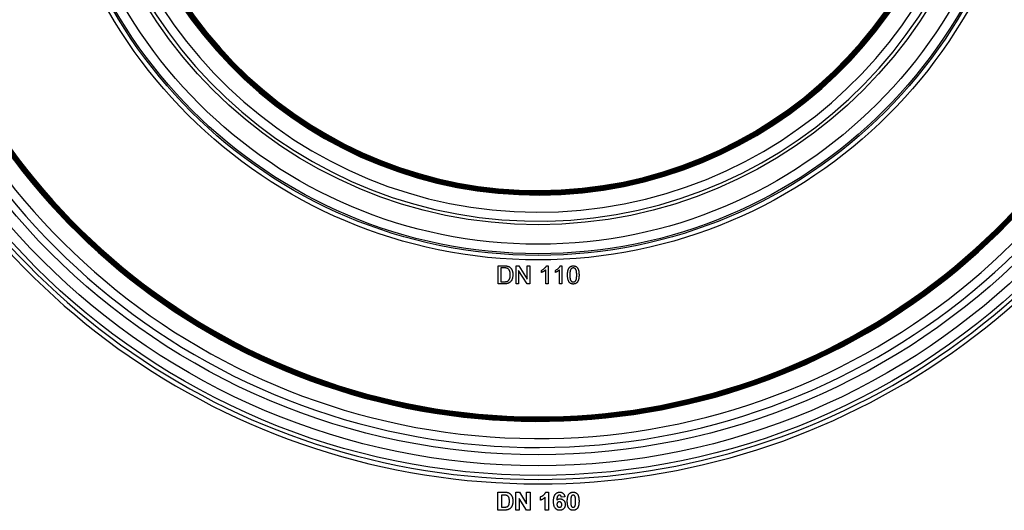
# Model space of a CAD drawing. Units: millimetres. Extents: x -166 to 664, y -32 to 370.
# Drawn here: x 196 to 218, y 157 to 168 of the extents above; entities that cross this region are included whole.
import ezdxf

# ---------------------------------------------------------------- set-up
doc = ezdxf.new("R2010")
doc.units = ezdxf.units.MM

msp = doc.modelspace()

# ---------------------------------------------------------------- linework, layer by layer
at = {"color": 7, "linetype": 'Continuous', "lineweight": 25}
for p, q in [((207.008493, 162.250013), (207.008493, 162.650013)), ((207.008493, 162.650013), (207.145272, 162.650013)), ((207.408493, 162.250013), (207.408493, 162.650013)), ((207.408493, 162.650013), (207.468109, 162.650013)), ((207.468109, 162.650013), (207.659775, 162.351536)), ((207.659775, 162.351536), (207.659775, 162.650013)), ((207.659775, 162.650013), (207.716186, 162.650013)), ((207.716186, 162.650013), (207.716186, 162.250013)), ((208.088301, 162.650013), (208.121314, 162.650013)), ((208.121314, 162.650013), (208.121314, 162.250013)), ((208.395993, 162.650013), (208.429006, 162.650013)), ((208.429006, 162.650013), (208.429006, 162.250013)), ((207.145993, 162.603859), (207.064904, 162.603859)), ((207.064904, 162.603859), (207.064904, 162.296167)), ((207.464904, 162.548491), (207.464904, 162.250013)), ((207.65657, 162.250013), (207.464904, 162.548491)), ((207.977724, 162.502738), (207.977724, 162.550013)), ((208.070032, 162.250013), (208.070032, 162.561712)), ((208.285417, 162.502738), (208.285417, 162.550013)), ((208.377724, 162.250013), (208.377724, 162.561712)), ((207.151763, 162.250013), (207.008493, 162.250013)), ((207.064904, 162.296167), (207.147356, 162.296167)), ((207.464904, 162.250013), (207.408493, 162.250013)), ((207.716186, 162.250013), (207.65657, 162.250013)), ((208.121314, 162.250013), (208.070032, 162.250013)), ((208.429006, 162.250013), (208.377724, 162.250013)), ((207.003365, 157.200013), (207.003365, 157.600013)), ((207.003365, 157.600013), (207.15008, 157.600013)), ((207.403365, 157.200013), (207.403365, 157.600013)), ((207.403365, 157.600013), (207.483734, 157.600013)), ((207.483734, 157.600013), (207.644391, 157.337032)), ((207.644391, 157.337032), (207.644391, 157.600013)), ((207.644391, 157.600013), (207.721314, 157.600013)), ((207.721314, 157.600013), (207.721314, 157.200013)), ((208.069872, 157.600013), (208.13157, 157.600013)), ((208.13157, 157.600013), (208.13157, 157.200013)), ((207.118349, 157.533347), (207.080288, 157.533347)), ((207.080288, 157.533347), (207.080288, 157.26668)), ((207.638461, 157.200013), (207.480288, 157.458827)), ((207.480288, 157.458827), (207.480288, 157.200013)), ((207.957211, 157.420526), (207.957211, 157.497449)), ((208.054647, 157.200013), (208.054647, 157.484789)), ((208.495673, 157.495606), (208.41875, 157.487193)), ((207.154407, 157.200013), (207.003365, 157.200013)), ((207.080288, 157.26668), (207.14359, 157.26668)), ((207.480288, 157.200013), (207.403365, 157.200013)), ((207.721314, 157.200013), (207.638461, 157.200013)), ((208.13157, 157.200013), (208.054647, 157.200013))]:
    msp.add_line(p, q, dxfattribs=at)
for radius in [15.860217, 15.648, 15.4, 11.052108, 10.952112, 10.914578, 10.702361, 10.266219]:
    msp.add_circle((207.900801, 173.835243), radius, dxfattribs=at)
for radius, start, end in [(10.187984, 182.4078151, 177.5921849), (9.988003, 185.2096087, 174.7903913), (9.60523, 186.1415202, 173.8584798), (9.58523, 186.1782104, 173.8217896), (9.56523, 186.1782104, 173.8217896), (9.54523, 186.1808073, 173.8191927), (9.52523, 186.1808073, 173.8191927), (9.50523, 186.2063847, 173.7936153), (15.237984, 181.5768743, 340.7822233), (15.038003, 183.4245854, 340.7822233), (14.65523, 184.0208287, 340.4140119), (14.63523, 184.0377969, 340.4140119), (14.61523, 184.0377969, 340.4140119), (14.59523, 184.0389047, 340.3727764), (14.57523, 184.0389047, 340.3727764), (14.55523, 184.0484993, 340.3727764), (15.950112, 191.1363868, 332.9940947), (16.050108, 191.1363868, 332.9940947)]:
    msp.add_arc((207.900801, 173.835243), radius, start, end, dxfattribs=at)
for points, knots in [([(207.145272, 162.650013), (207.149012, 162.649996), (207.156277, 162.649964), (207.166832, 162.649754), (207.176715, 162.64925), (207.18588, 162.648635), (207.194375, 162.647817), (207.202188, 162.646902), (207.209325, 162.645708), (207.213812, 162.644716), (207.215945, 162.644244)], [0, 0, 0, 0, 0.1578909745, 0.3067942516, 0.4456741526, 0.5756804356, 0.6946314639, 0.8059778052, 0.9077643551, 1, 1, 1, 1]), ([(207.215945, 162.644244), (207.221462, 162.642797), (207.2323, 162.639953), (207.2476, 162.633557), (207.261645, 162.625534), (207.269975, 162.618926), (207.274118, 162.615638)], [0, 0, 0, 0, 0.261194853, 0.513142808, 0.757809302, 1, 1, 1, 1]), ([(207.977724, 162.550013), (207.984132, 162.553313), (207.996762, 162.559818), (208.014606, 162.571052), (208.031265, 162.583231), (208.046463, 162.59635), (208.060088, 162.609761), (208.071569, 162.623293), (208.081176, 162.63645), (208.085997, 162.645626), (208.088301, 162.650013)], [0, 0, 0, 0, 0.142657251, 0.281168994, 0.416977192, 0.550852493, 0.67836417, 0.795032443, 0.901998178, 1, 1, 1, 1]), ([(208.285417, 162.550013), (208.291825, 162.553313), (208.304455, 162.559818), (208.322298, 162.571052), (208.338957, 162.583231), (208.354156, 162.59635), (208.36778, 162.609761), (208.379262, 162.623293), (208.388869, 162.63645), (208.393689, 162.645626), (208.395993, 162.650013)], [0, 0, 0, 0, 0.142657251, 0.281168994, 0.416977192, 0.550852493, 0.67836417, 0.795032443, 0.901998178, 1, 1, 1, 1]), ([(208.557211, 162.447289), (208.557263, 162.453005), (208.557364, 162.464201), (208.557992, 162.480583), (208.559088, 162.49614), (208.560724, 162.510859), (208.562661, 162.524773), (208.565179, 162.537862), (208.568012, 162.550155), (208.571412, 162.561641), (208.575147, 162.572416), (208.579384, 162.582465), (208.584152, 162.591777), (208.589216, 162.600448), (208.594842, 162.608342), (208.600691, 162.615683), (208.607189, 162.622201), (208.614064, 162.628062), (208.621418, 162.633235), (208.629212, 162.637698), (208.637417, 162.641639), (208.646188, 162.644605), (208.655343, 162.647024), (208.664954, 162.648803), (208.67503, 162.649851), (208.681915, 162.649959), (208.685417, 162.650013)], [0, 0, 0, 0, 0.063114458, 0.123614646, 0.180973711, 0.235261455, 0.287100702, 0.336030736, 0.382382349, 0.426334084, 0.468210695, 0.508249601, 0.546628337, 0.583649539, 0.618994315, 0.653583019, 0.687156136, 0.720422192, 0.753230219, 0.786260156, 0.819503983, 0.853545275, 0.88830828, 0.923995861, 0.961350305, 1, 1, 1, 1]), ([(208.685417, 162.650013), (208.690554, 162.649862), (208.700646, 162.649566), (208.71538, 162.647146), (208.729266, 162.643006), (208.742295, 162.637422), (208.754244, 162.630329), (208.764915, 162.621706), (208.774193, 162.611644), (208.781976, 162.600024), (208.78878, 162.587166), (208.794824, 162.573013), (208.800287, 162.557579), (208.804165, 162.543765), (208.80693, 162.531839), (208.808761, 162.522003), (208.81028, 162.511391), (208.811445, 162.500026), (208.8124, 162.487924), (208.813138, 162.475074), (208.813512, 162.461447), (208.813584, 162.452097), (208.813622, 162.447289)], [0, 0, 0, 0, 0.0567243372, 0.1114372357, 0.1643678222, 0.2164353725, 0.2676414903, 0.31735978, 0.3674730633, 0.4182103971, 0.4714042826, 0.5279657201, 0.5880611158, 0.652134263, 0.6863448363, 0.7232636803, 0.7626102508, 0.8047389366, 0.8494303388, 0.8967112584, 0.9468896381, 1, 1, 1, 1]), ([(207.212099, 162.595606), (207.210266, 162.596277), (207.206381, 162.597699), (207.20004, 162.599308), (207.192964, 162.600789), (207.185082, 162.601828), (207.176435, 162.602839), (207.166968, 162.603453), (207.156732, 162.603731), (207.149653, 162.603816), (207.145993, 162.603859)], [0, 0, 0, 0, 0.087425011, 0.185247865, 0.292738354, 0.411206102, 0.541245594, 0.682780939, 0.83603395, 1, 1, 1, 1]), ([(207.336699, 162.452177), (207.336591, 162.4448), (207.336382, 162.430444), (207.334314, 162.409565), (207.331114, 162.389938), (207.326457, 162.371683), (207.320722, 162.354901), (207.314465, 162.339454), (207.307263, 162.325609), (207.299362, 162.313248), (207.290897, 162.302294), (207.282029, 162.292582), (207.272731, 162.284108), (207.263051, 162.276649), (207.252487, 162.270472), (207.241148, 162.264926), (207.228667, 162.26047), (207.215279, 162.256572), (207.200828, 162.253652), (207.18539, 162.251506), (207.168906, 162.250209), (207.157588, 162.25008), (207.151763, 162.250013)], [0, 0, 0, 0, 0.070537691, 0.137264687, 0.20047178, 0.260572651, 0.317203333, 0.370005967, 0.419824077, 0.466240567, 0.510133573, 0.552081051, 0.591862964, 0.630336393, 0.668715563, 0.708706092, 0.750895577, 0.79528535, 0.841980098, 0.891764792, 0.94429419, 1, 1, 1, 1]), ([(207.280288, 162.453058), (207.28022, 162.45816), (207.280087, 162.468079), (207.279258, 162.482529), (207.277621, 162.496053), (207.275528, 162.508674), (207.272669, 162.520352), (207.269401, 162.531198), (207.26529, 162.541072), (207.260598, 162.55005), (207.255451, 162.55819), (207.250087, 162.565668), (207.24448, 162.572459), (207.23851, 162.578467), (207.232357, 162.58387), (207.225906, 162.588556), (207.219175, 162.592524), (207.214446, 162.594584), (207.212099, 162.595606)], [0, 0, 0, 0, 0.091257929, 0.177401717, 0.258693903, 0.334791461, 0.406045097, 0.473581442, 0.537187194, 0.597012411, 0.654533358, 0.709286198, 0.761517996, 0.811847549, 0.860604237, 0.907805749, 0.954259279, 1, 1, 1, 1]), ([(207.241827, 162.324452), (207.244778, 162.327827), (207.25084, 162.334758), (207.258389, 162.346868), (207.264972, 162.360493), (207.270475, 162.375779), (207.274988, 162.392675), (207.277997, 162.411331), (207.279965, 162.431622), (207.280178, 162.445735), (207.280288, 162.453058)], [0, 0, 0, 0, 0.097773091, 0.200859558, 0.310441386, 0.427816076, 0.555168386, 0.691833743, 0.84008873, 1, 1, 1, 1]), ([(207.274118, 162.615638), (207.276691, 162.613379), (207.281849, 162.60885), (207.288932, 162.601388), (207.295503, 162.593473), (207.301758, 162.585239), (207.307298, 162.576388), (207.31249, 162.567174), (207.317019, 162.557411), (207.321187, 162.54726), (207.324902, 162.536681), (207.327953, 162.525681), (207.330757, 162.514374), (207.332842, 162.502637), (207.334662, 162.49057), (207.335818, 162.478103), (207.336568, 162.465274), (207.336654, 162.456585), (207.336699, 162.452177)], [0, 0, 0, 0, 0.056812335, 0.113881839, 0.170533068, 0.227547439, 0.285352692, 0.343701142, 0.403000229, 0.463842105, 0.525815476, 0.588967005, 0.653270524, 0.719096589, 0.78674864, 0.855788311, 0.926835812, 1, 1, 1, 1]), ([(208.070032, 162.561712), (208.067079, 162.558864), (208.060942, 162.552946), (208.050568, 162.54457), (208.038989, 162.53608), (208.026356, 162.527916), (208.013478, 162.520231), (208.001034, 162.513319), (207.98923, 162.507471), (207.981455, 162.504272), (207.977724, 162.502738)], [0, 0, 0, 0, 0.1116703, 0.232094481, 0.362743459, 0.50255751, 0.641525103, 0.771098495, 0.890161757, 1, 1, 1, 1]), ([(208.377724, 162.561712), (208.374771, 162.558864), (208.368634, 162.552946), (208.35826, 162.54457), (208.346681, 162.53608), (208.334048, 162.527916), (208.32117, 162.520231), (208.308726, 162.513319), (208.296922, 162.507471), (208.289147, 162.504272), (208.285417, 162.502738)], [0, 0, 0, 0, 0.1116703, 0.232094481, 0.362743459, 0.50255751, 0.641525103, 0.771098495, 0.890161757, 1, 1, 1, 1]), ([(208.596074, 162.283427), (208.592903, 162.288), (208.586367, 162.297429), (208.578716, 162.313508), (208.571891, 162.331208), (208.566535, 162.350877), (208.562339, 162.372358), (208.559309, 162.395694), (208.557595, 162.420874), (208.557342, 162.438285), (208.557211, 162.447289)], [0, 0, 0, 0, 0.0974206682, 0.200885588, 0.3111719702, 0.4297979458, 0.5577399264, 0.6947152694, 0.8421299102, 1, 1, 1, 1]), ([(208.63165, 162.576456), (208.629744, 162.573269), (208.625719, 162.566539), (208.621216, 162.554843), (208.617237, 162.541477), (208.613961, 162.526234), (208.611592, 162.509142), (208.609721, 162.49022), (208.608749, 162.469441), (208.608581, 162.454982), (208.608493, 162.447449)], [0, 0, 0, 0, 0.083888113, 0.177154033, 0.282513636, 0.399399861, 0.529490806, 0.672802178, 0.829535762, 1, 1, 1, 1]), ([(208.608493, 162.447449), (208.608544, 162.439756), (208.608642, 162.425029), (208.60966, 162.403989), (208.611413, 162.385008), (208.613731, 162.368112), (208.616791, 162.353279), (208.620633, 162.340546), (208.624965, 162.329761), (208.630324, 162.321056), (208.636193, 162.313961), (208.642252, 162.307859), (208.648643, 162.302672), (208.655326, 162.298347), (208.662404, 162.295073), (208.669799, 162.2927), (208.677513, 162.291334), (208.682767, 162.291138), (208.685417, 162.291039)], [0, 0, 0, 0, 0.1184055082, 0.2266543328, 0.3240923419, 0.411704803, 0.489025905, 0.5569093973, 0.6162333445, 0.6673492813, 0.7135123932, 0.7576965045, 0.7994925114, 0.8399760647, 0.8798857418, 0.9191486594, 0.9592273565, 1, 1, 1, 1]), ([(208.684856, 162.603859), (208.682206, 162.60379), (208.676982, 162.603653), (208.669334, 162.602344), (208.662085, 162.600156), (208.655154, 162.597191), (208.648713, 162.593202), (208.642506, 162.588543), (208.636825, 162.582868), (208.633401, 162.578625), (208.63165, 162.576456)], [0, 0, 0, 0, 0.127664768, 0.251738563, 0.372753349, 0.492146759, 0.614069621, 0.737197324, 0.865606991, 1, 1, 1, 1]), ([(208.76234, 162.447449), (208.762291, 162.454983), (208.762198, 162.469416), (208.761146, 162.490051), (208.759498, 162.508713), (208.757244, 162.525421), (208.754249, 162.540155), (208.750615, 162.552947), (208.746286, 162.56377), (208.741138, 162.572733), (208.735407, 162.580084), (208.729421, 162.586448), (208.723029, 162.59186), (208.716119, 162.596202), (208.708913, 162.599704), (208.701246, 162.602115), (208.693193, 162.603596), (208.687667, 162.603771), (208.684856, 162.603859)], [0, 0, 0, 0, 0.115629131, 0.221541039, 0.317047856, 0.403150876, 0.480181217, 0.547649366, 0.607035843, 0.658652408, 0.70572289, 0.749804088, 0.792586815, 0.833873961, 0.874768393, 0.915222699, 0.956880704, 1, 1, 1, 1]), ([(208.685417, 162.291039), (208.688065, 162.29114), (208.693318, 162.291341), (208.70105, 162.292676), (208.708416, 162.295172), (208.715483, 162.298434), (208.722215, 162.30266), (208.728575, 162.307867), (208.734666, 162.313965), (208.740508, 162.321143), (208.745827, 162.329888), (208.750239, 162.340664), (208.754022, 162.353419), (208.757099, 162.368245), (208.759426, 162.385114), (208.761168, 162.404042), (208.762194, 162.425055), (208.762289, 162.439756), (208.76234, 162.447449)], [0, 0, 0, 0, 0.040781846, 0.080869589, 0.120268166, 0.16018685, 0.200459738, 0.242265178, 0.286459262, 0.332952084, 0.384430534, 0.443389125, 0.511681472, 0.589020026, 0.676245191, 0.773705191, 0.881567768, 1, 1, 1, 1]), ([(208.813622, 162.447289), (208.813569, 162.441599), (208.813466, 162.430484), (208.812855, 162.414233), (208.811693, 162.398794), (208.810264, 162.384129), (208.808101, 162.37028), (208.80577, 162.357185), (208.802888, 162.344906), (208.799525, 162.333437), (208.795737, 162.322716), (208.791583, 162.312664), (208.786983, 162.303287), (208.781798, 162.294676), (208.776267, 162.286717), (208.770349, 162.27938), (208.763918, 162.272771), (208.756981, 162.266927), (208.749679, 162.261663), (208.741865, 162.257156), (208.733576, 162.253421), (208.724865, 162.250229), (208.715644, 162.247889), (208.705987, 162.246099), (208.695857, 162.245044), (208.688945, 162.244939), (208.685417, 162.244885)], [0, 0, 0, 0, 0.062873946, 0.12283663, 0.179656567, 0.233960012, 0.285595019, 0.334513106, 0.380904826, 0.424894592, 0.466529035, 0.506488294, 0.545031554, 0.58183118, 0.61744828, 0.652066913, 0.685879714, 0.719174555, 0.752181646, 0.785240164, 0.81865645, 0.852547741, 0.887626342, 0.923635078, 0.961021844, 1, 1, 1, 1]), ([(207.147356, 162.296167), (207.153368, 162.296257), (207.164742, 162.296427), (207.180788, 162.297735), (207.194793, 162.29999), (207.206912, 162.303199), (207.217426, 162.307349), (207.226685, 162.312255), (207.23492, 162.317821), (207.239559, 162.322275), (207.241827, 162.324452)], [0, 0, 0, 0, 0.177956153, 0.336653393, 0.476121527, 0.597333918, 0.7070073, 0.809929658, 0.907087752, 1, 1, 1, 1]), ([(208.685417, 162.244885), (208.680791, 162.245017), (208.671772, 162.245274), (208.6586, 162.247022), (208.646238, 162.250099), (208.634581, 162.254225), (208.62376, 162.259743), (208.613724, 162.266458), (208.60427, 162.274213), (208.598828, 162.28033), (208.596074, 162.283427)], [0, 0, 0, 0, 0.13790323, 0.268873343, 0.395178127, 0.517089238, 0.636743027, 0.756221816, 0.876628359, 1, 1, 1, 1]), ([(207.15008, 157.600013), (207.154087, 157.600015), (207.16189, 157.600019), (207.173213, 157.59955), (207.183802, 157.599077), (207.193626, 157.598131), (207.202719, 157.59714), (207.211098, 157.595884), (207.218709, 157.594276), (207.223509, 157.593007), (207.225801, 157.592401)], [0, 0, 0, 0, 0.157469611, 0.30662991, 0.445394796, 0.573986764, 0.694436617, 0.804897595, 0.906812223, 1, 1, 1, 1]), ([(207.225801, 157.592401), (207.228668, 157.591467), (207.23435, 157.589615), (207.24268, 157.58637), (207.250572, 157.582346), (207.25832, 157.578116), (207.265576, 157.573114), (207.272726, 157.567911), (207.279305, 157.561883), (207.287932, 157.553459), (207.297776, 157.541723), (207.30809, 157.526157), (207.316819, 157.509071), (207.322784, 157.493763), (207.326811, 157.480749), (207.329444, 157.470316), (207.33168, 157.459326), (207.333516, 157.447776), (207.334942, 157.435666), (207.336004, 157.423), (207.336522, 157.409766), (207.336639, 157.400761), (207.336699, 157.396167)], [0, 0, 0, 0, 0.037276227, 0.073881021, 0.110354529, 0.146723266, 0.182896625, 0.219217367, 0.255933682, 0.293057509, 0.368268781, 0.444736489, 0.523446821, 0.60499738, 0.647504589, 0.691790496, 0.737961436, 0.786111262, 0.836322727, 0.888668811, 0.943198929, 1, 1, 1, 1]), ([(207.957211, 157.497449), (207.962334, 157.49937), (207.973056, 157.50339), (207.988878, 157.511941), (208.005392, 157.522528), (208.019265, 157.532912), (208.030279, 157.542144), (208.037978, 157.549565), (208.045111, 157.557164), (208.05141, 157.565187), (208.057041, 157.573472), (208.062031, 157.582005), (208.066423, 157.590813), (208.068722, 157.596946), (208.069872, 157.600013)], [0, 0, 0, 0, 0.104472801, 0.218653446, 0.342855889, 0.479269462, 0.549540993, 0.61742411, 0.683535186, 0.748597129, 0.81217596, 0.874869287, 0.937429436, 1, 1, 1, 1]), ([(208.244391, 157.394645), (208.24451, 157.403409), (208.244742, 157.420344), (208.246601, 157.444795), (208.249555, 157.467375), (208.253858, 157.488032), (208.259361, 157.50681), (208.266033, 157.523745), (208.274042, 157.538778), (208.283353, 157.551858), (208.293598, 157.563229), (208.304606, 157.573043), (208.316336, 157.581397), (208.328786, 157.588269), (208.34206, 157.593478), (208.356031, 157.59724), (208.370723, 157.599657), (208.380786, 157.599893), (208.385897, 157.600013)], [0, 0, 0, 0, 0.093231188, 0.180145124, 0.260720022, 0.335343006, 0.404393722, 0.468663459, 0.52867105, 0.585123955, 0.639046428, 0.691174316, 0.741714322, 0.791946644, 0.842075178, 0.893016201, 0.945665809, 1, 1, 1, 1]), ([(208.385897, 157.600013), (208.389507, 157.599948), (208.396565, 157.599821), (208.406908, 157.598473), (208.416776, 157.596411), (208.426193, 157.593557), (208.435095, 157.589736), (208.443515, 157.58508), (208.451482, 157.579602), (208.458956, 157.573339), (208.465875, 157.56627), (208.472123, 157.55838), (208.47774, 157.549764), (208.482753, 157.54043), (208.486957, 157.530287), (208.490572, 157.519416), (208.493544, 157.507793), (208.494953, 157.49973), (208.495673, 157.495606)], [0, 0, 0, 0, 0.064751737, 0.126581367, 0.186839718, 0.245514078, 0.302849713, 0.360345404, 0.417912974, 0.476091884, 0.535068918, 0.595103816, 0.656390424, 0.71943432, 0.784953211, 0.853160769, 0.924888291, 1, 1, 1, 1]), ([(208.591667, 157.559388), (208.594448, 157.56264), (208.599939, 157.56906), (208.609433, 157.57733), (208.619677, 157.584406), (208.630816, 157.590051), (208.642657, 157.594633), (208.655379, 157.597682), (208.668847, 157.599672), (208.678117, 157.599898), (208.682852, 157.600013)], [0, 0, 0, 0, 0.12395841, 0.244699883, 0.363941279, 0.484152368, 0.605999395, 0.731305741, 0.862757817, 1, 1, 1, 1]), ([(208.682852, 157.600013), (208.687614, 157.599898), (208.696884, 157.599675), (208.710391, 157.597694), (208.723108, 157.594519), (208.735035, 157.59003), (208.746161, 157.5842), (208.756411, 157.577006), (208.766009, 157.568662), (208.771551, 157.562187), (208.774359, 157.558907)], [0, 0, 0, 0, 0.137323095, 0.267352326, 0.392964616, 0.514920445, 0.63419982, 0.754352431, 0.875575492, 1, 1, 1, 1]), ([(207.1879, 157.5295), (207.186247, 157.529808), (207.182606, 157.530484), (207.176564, 157.531274), (207.169476, 157.531861), (207.161305, 157.532459), (207.152085, 157.532801), (207.141776, 157.533158), (207.130422, 157.53328), (207.122489, 157.533324), (207.118349, 157.533347)], [0, 0, 0, 0, 0.072342321, 0.159270102, 0.261931767, 0.378245977, 0.511638627, 0.658765759, 0.821921462, 1, 1, 1, 1]), ([(207.259775, 157.399853), (207.259741, 157.403646), (207.259675, 157.410994), (207.259263, 157.421654), (207.258662, 157.431627), (207.257683, 157.440924), (207.256499, 157.449559), (207.255085, 157.457539), (207.253326, 157.464811), (207.25071, 157.473451), (207.246744, 157.483163), (207.241348, 157.493781), (207.234721, 157.502831), (207.227398, 157.510693), (207.218956, 157.517163), (207.20961, 157.522582), (207.199157, 157.526788), (207.191721, 157.52858), (207.1879, 157.5295)], [0, 0, 0, 0, 0.069874756, 0.135360567, 0.196498751, 0.25387846, 0.30752745, 0.357036707, 0.403101046, 0.4452807, 0.523216899, 0.596066801, 0.664075178, 0.729158646, 0.79332809, 0.859239503, 0.927673712, 1, 1, 1, 1]), ([(207.194792, 157.270526), (207.198102, 157.27141), (207.204551, 157.27313), (207.213605, 157.276966), (207.221797, 157.281594), (207.229266, 157.287159), (207.235997, 157.294191), (207.241743, 157.303185), (207.24706, 157.313911), (207.250701, 157.324179), (207.253315, 157.333351), (207.255084, 157.341048), (207.256483, 157.349376), (207.257685, 157.358302), (207.258657, 157.367813), (207.259262, 157.377945), (207.259674, 157.388685), (207.259741, 157.39606), (207.259775, 157.399853)], [0, 0, 0, 0, 0.064917937, 0.126443018, 0.185878728, 0.243016573, 0.302491122, 0.36936373, 0.444572255, 0.529177748, 0.575516977, 0.625405184, 0.678868343, 0.735605121, 0.796188843, 0.860141145, 0.928064471, 1, 1, 1, 1]), ([(207.336699, 157.396167), (207.336589, 157.388227), (207.336378, 157.37287), (207.333934, 157.35071), (207.330412, 157.330128), (207.326442, 157.317288), (207.324519, 157.311071)], [0, 0, 0, 0, 0.275801985, 0.533395501, 0.774073341, 1, 1, 1, 1]), ([(208.054647, 157.484789), (208.051161, 157.481249), (208.044235, 157.474218), (208.033173, 157.464411), (208.02169, 157.455288), (208.00967, 157.446935), (207.997272, 157.439234), (207.984369, 157.432245), (207.971054, 157.425871), (207.961831, 157.42231), (207.957211, 157.420526)], [0, 0, 0, 0, 0.1265709096, 0.2514247495, 0.3764250499, 0.500093471, 0.6241806899, 0.7481334496, 0.8738690196, 1, 1, 1, 1]), ([(208.380128, 157.194885), (208.375286, 157.195021), (208.365765, 157.195287), (208.351828, 157.197479), (208.338577, 157.201187), (208.326016, 157.206367), (208.314038, 157.212881), (208.302755, 157.220974), (208.292198, 157.230567), (208.282227, 157.24153), (208.273153, 157.254194), (208.265426, 157.268831), (208.258872, 157.28528), (208.253537, 157.303584), (208.249418, 157.323741), (208.246544, 157.345753), (208.244635, 157.369584), (208.244474, 157.386094), (208.244391, 157.394645)], [0, 0, 0, 0, 0.053259465, 0.104717585, 0.154775279, 0.204330077, 0.253913625, 0.304476046, 0.356706337, 0.410596953, 0.467274704, 0.527625612, 0.592240906, 0.661798701, 0.737130998, 0.818387205, 0.905933309, 1, 1, 1, 1]), ([(208.376042, 157.533347), (208.374112, 157.533299), (208.370273, 157.533206), (208.364681, 157.532014), (208.35929, 157.530245), (208.354143, 157.52774), (208.349215, 157.524508), (208.344581, 157.52051), (208.340028, 157.515957), (208.335824, 157.510459), (208.331791, 157.503949), (208.328318, 157.495979), (208.325222, 157.486557), (208.322572, 157.475637), (208.320167, 157.463289), (208.318195, 157.449461), (208.316617, 157.434142), (208.31586, 157.423413), (208.315465, 157.417802)], [0, 0, 0, 0, 0.04015363, 0.079903695, 0.118642465, 0.158240133, 0.198858249, 0.241137063, 0.285631282, 0.332856956, 0.38509527, 0.444912465, 0.513585738, 0.591645373, 0.679009247, 0.775790516, 0.882726651, 1, 1, 1, 1]), ([(208.315465, 157.417802), (208.317923, 157.420472), (208.322744, 157.425708), (208.330743, 157.432535), (208.339123, 157.438371), (208.347976, 157.443159), (208.35735, 157.446722), (208.367074, 157.449428), (208.377276, 157.450943), (208.38421, 157.451176), (208.38774, 157.451295)], [0, 0, 0, 0, 0.1322181757, 0.2592659371, 0.3824262245, 0.5039631837, 0.6251094985, 0.7472261996, 0.8712952899, 1, 1, 1, 1]), ([(208.374759, 157.384629), (208.371134, 157.384481), (208.364092, 157.384194), (208.353973, 157.381314), (208.344713, 157.376731), (208.337893, 157.371346), (208.333086, 157.366272), (208.329938, 157.361951), (208.327197, 157.357247), (208.325033, 157.352038), (208.323364, 157.346422), (208.322168, 157.340359), (208.321443, 157.333872), (208.321358, 157.329396), (208.321314, 157.327097)], [0, 0, 0, 0, 0.122419516, 0.237757896, 0.352954538, 0.47011641, 0.529583098, 0.589056655, 0.650602468, 0.713383525, 0.779436328, 0.848564949, 0.922224557, 1, 1, 1, 1]), ([(208.429006, 157.321407), (208.428963, 157.324053), (208.42888, 157.329169), (208.428155, 157.336562), (208.426967, 157.343397), (208.425307, 157.349722), (208.42306, 157.355452), (208.420408, 157.360703), (208.41719, 157.365332), (208.412406, 157.370776), (208.40545, 157.376262), (208.396156, 157.381259), (208.385739, 157.384092), (208.378489, 157.384446), (208.374759, 157.384629)], [0, 0, 0, 0, 0.0840320522, 0.1624592142, 0.2356891415, 0.3042222963, 0.3697650786, 0.4308571494, 0.490633081, 0.5483380591, 0.6605669503, 0.7698649413, 0.881631084, 1, 1, 1, 1]), ([(208.41875, 157.487193), (208.418234, 157.490898), (208.417265, 157.49787), (208.414392, 157.507491), (208.410393, 157.515585), (208.40526, 157.522163), (208.399146, 157.527226), (208.39218, 157.530823), (208.384365, 157.532959), (208.378886, 157.533214), (208.376042, 157.533347)], [0, 0, 0, 0, 0.160089549, 0.301259286, 0.428171813, 0.544692415, 0.65604142, 0.765564519, 0.87826935, 1, 1, 1, 1]), ([(208.38774, 157.451295), (208.391725, 157.451181), (208.399592, 157.450954), (208.411183, 157.449365), (208.422305, 157.446507), (208.433009, 157.442641), (208.443347, 157.437773), (208.453122, 157.431611), (208.462487, 157.424426), (208.471314, 157.416218), (208.479424, 157.407181), (208.486584, 157.397421), (208.492476, 157.386907), (208.497513, 157.375875), (208.501261, 157.364107), (208.503982, 157.351772), (208.505606, 157.338758), (208.50582, 157.329879), (208.505929, 157.325334)], [0, 0, 0, 0, 0.061959384, 0.122347779, 0.181484637, 0.240217487, 0.299114616, 0.35881914, 0.419550844, 0.482449898, 0.545990308, 0.608137375, 0.670271947, 0.73311337, 0.796428001, 0.861936469, 0.929326131, 1, 1, 1, 1]), ([(208.552083, 157.39809), (208.552109, 157.402685), (208.552161, 157.41169), (208.552698, 157.424964), (208.553335, 157.437745), (208.554525, 157.450053), (208.555841, 157.46187), (208.5575, 157.473212), (208.55962, 157.484021), (208.561929, 157.494338), (208.564461, 157.504201), (208.567471, 157.513527), (208.570594, 157.522458), (208.574265, 157.530783), (208.578079, 157.538677), (208.582262, 157.546057), (208.586724, 157.552988), (208.590033, 157.557273), (208.591667, 157.559388)], [0, 0, 0, 0, 0.081529321, 0.15978699, 0.235742972, 0.308564204, 0.379173849, 0.446741566, 0.511904166, 0.574572995, 0.634354082, 0.692516127, 0.748439227, 0.802149263, 0.853871277, 0.903960434, 0.952602436, 1, 1, 1, 1]), ([(208.682852, 157.194885), (208.678063, 157.195023), (208.668679, 157.195293), (208.654978, 157.197433), (208.641954, 157.200863), (208.629655, 157.205759), (208.618097, 157.212104), (208.607191, 157.219709), (208.597174, 157.22892), (208.589332, 157.237495), (208.583595, 157.245243), (208.579548, 157.251668), (208.575638, 157.258543), (208.572262, 157.266083), (208.568933, 157.274065), (208.565983, 157.282661), (208.563381, 157.291797), (208.560938, 157.301431), (208.558901, 157.31163), (208.557027, 157.322363), (208.55555, 157.333677), (208.554241, 157.345508), (208.553319, 157.357884), (208.55257, 157.370785), (208.552195, 157.384252), (208.552121, 157.393416), (208.552083, 157.39809)], [0, 0, 0, 0, 0.0524090874, 0.1026983222, 0.1514279672, 0.1995928165, 0.2472247802, 0.2954960321, 0.3447701204, 0.3959133263, 0.4224655341, 0.4502083595, 0.4790082725, 0.5089694303, 0.5405736681, 0.5736803337, 0.6083846693, 0.6445548787, 0.6824623284, 0.7222194593, 0.7638231653, 0.8073533176, 0.852522323, 0.8996752531, 0.9488233661, 1, 1, 1, 1]), ([(208.63758, 157.494084), (208.636881, 157.4915), (208.635378, 157.485948), (208.633672, 157.476896), (208.632265, 157.466622), (208.631077, 157.45513), (208.630111, 157.442413), (208.629516, 157.428463), (208.629104, 157.41329), (208.62904, 157.402765), (208.629006, 157.397289)], [0, 0, 0, 0, 0.082373315, 0.177042055, 0.283336784, 0.401576057, 0.532699389, 0.675937071, 0.831413022, 1, 1, 1, 1]), ([(208.629006, 157.397289), (208.629052, 157.39184), (208.629139, 157.381396), (208.629388, 157.366406), (208.630093, 157.35276), (208.630799, 157.340405), (208.631975, 157.329379), (208.633158, 157.319653), (208.634788, 157.311293), (208.637012, 157.302201), (208.640375, 157.292684), (208.64499, 157.283082), (208.649939, 157.275373), (208.655768, 157.269853), (208.662076, 157.26615), (208.668619, 157.26343), (208.675625, 157.261903), (208.680415, 157.26167), (208.682852, 157.261552)], [0, 0, 0, 0, 0.100834617, 0.193283049, 0.277400845, 0.353677743, 0.422236218, 0.482562704, 0.534907994, 0.579741815, 0.655713842, 0.721145455, 0.77666602, 0.824218184, 0.868127043, 0.911357451, 0.954889139, 1, 1, 1, 1]), ([(208.682852, 157.533347), (208.680413, 157.533235), (208.675588, 157.533014), (208.668576, 157.531375), (208.661953, 157.528671), (208.655688, 157.524897), (208.649919, 157.519646), (208.645032, 157.512605), (208.640812, 157.503965), (208.6387, 157.497507), (208.63758, 157.494084)], [0, 0, 0, 0, 0.112423958, 0.222384858, 0.330122406, 0.441243168, 0.558074976, 0.686948615, 0.834032697, 1, 1, 1, 1]), ([(208.736699, 157.397289), (208.736702, 157.402738), (208.736709, 157.413184), (208.736237, 157.428194), (208.735774, 157.44188), (208.73483, 157.454215), (208.733884, 157.465241), (208.732474, 157.474903), (208.731054, 157.483308), (208.728628, 157.492382), (208.72533, 157.501926), (208.720825, 157.511627), (208.715732, 157.519264), (208.709946, 157.524878), (208.703669, 157.528662), (208.69711, 157.531391), (208.690115, 157.533011), (208.685291, 157.533234), (208.682852, 157.533347)], [0, 0, 0, 0, 0.100696664, 0.193033819, 0.277510995, 0.35371986, 0.421647536, 0.481960351, 0.534144947, 0.579041315, 0.655377957, 0.720507657, 0.776232598, 0.824061385, 0.868169364, 0.910885466, 0.954949232, 1, 1, 1, 1]), ([(208.728125, 157.300815), (208.728823, 157.303398), (208.730317, 157.308925), (208.732035, 157.317921), (208.733445, 157.328142), (208.734622, 157.339582), (208.735598, 157.352271), (208.736188, 157.366195), (208.7366, 157.381341), (208.736665, 157.39184), (208.736699, 157.397289)], [0, 0, 0, 0, 0.0826430287, 0.1768120489, 0.2826378892, 0.4012643115, 0.5319943041, 0.675700987, 0.8316860103, 1, 1, 1, 1]), ([(208.813622, 157.397289), (208.813595, 157.392668), (208.813543, 157.383609), (208.81301, 157.370281), (208.812365, 157.357448), (208.811187, 157.345112), (208.809853, 157.333243), (208.808224, 157.321869), (208.80605, 157.311052), (208.803896, 157.300672), (208.801226, 157.290816), (208.798244, 157.281448), (208.79509, 157.272503), (208.79146, 157.264133), (208.787624, 157.256222), (208.783443, 157.248841), (208.77898, 157.24191), (208.775671, 157.237625), (208.774038, 157.23551)], [0, 0, 0, 0, 0.081774198, 0.160285604, 0.236029412, 0.309117924, 0.379530329, 0.447376833, 0.51235741, 0.574749217, 0.634941361, 0.692940937, 0.748707822, 0.802701936, 0.854279471, 0.90422871, 0.952734836, 1, 1, 1, 1]), ([(208.774359, 157.558907), (208.775965, 157.556819), (208.779242, 157.552556), (208.783656, 157.545668), (208.787899, 157.538361), (208.791603, 157.53046), (208.79515, 157.522101), (208.798437, 157.513266), (208.80129, 157.503881), (208.803976, 157.494067), (208.806164, 157.483671), (208.808186, 157.472803), (208.809862, 157.461416), (208.811184, 157.449546), (208.812365, 157.43721), (208.813012, 157.42435), (208.813542, 157.410995), (208.813595, 157.40191), (208.813622, 157.397289)], [0, 0, 0, 0, 0.046672607, 0.095250611, 0.144862331, 0.19630984, 0.249763002, 0.30577477, 0.363267072, 0.423548412, 0.486032674, 0.55148718, 0.619434222, 0.689950967, 0.763147784, 0.839003833, 0.918104626, 1, 1, 1, 1]), ([(207.14359, 157.26668), (207.146447, 157.266703), (207.15195, 157.266746), (207.159912, 157.266874), (207.16723, 157.267222), (207.17394, 157.267581), (207.180027, 157.268175), (207.185515, 157.26876), (207.190376, 157.269577), (207.193378, 157.270222), (207.194792, 157.270526)], [0, 0, 0, 0, 0.166673098, 0.320909386, 0.464346221, 0.593863423, 0.712743952, 0.820940007, 0.915686605, 1, 1, 1, 1]), ([(207.225481, 157.208507), (207.223193, 157.207804), (207.218444, 157.206346), (207.210915, 157.204788), (207.202877, 157.203147), (207.194238, 157.202158), (207.185088, 157.201116), (207.175353, 157.200531), (207.165068, 157.200115), (207.158013, 157.200048), (207.154407, 157.200013)], [0, 0, 0, 0, 0.099891233, 0.207319086, 0.320849952, 0.442316156, 0.57016912, 0.705421722, 0.849410553, 1, 1, 1, 1]), ([(207.281891, 157.240398), (207.278208, 157.237086), (207.270614, 157.230256), (207.257231, 157.221804), (207.242106, 157.214336), (207.231164, 157.2105), (207.225481, 157.208507)], [0, 0, 0, 0, 0.227035073, 0.468178683, 0.723728825, 1, 1, 1, 1]), ([(207.324519, 157.311071), (207.32325, 157.307503), (207.320752, 157.300486), (207.316382, 157.290362), (207.311661, 157.280729), (207.306548, 157.271592), (207.301018, 157.262993), (207.295051, 157.254959), (207.288739, 157.247382), (207.284167, 157.242719), (207.281891, 157.240398)], [0, 0, 0, 0, 0.136360577, 0.268242527, 0.396888075, 0.522663358, 0.645150463, 0.764832293, 0.882961238, 1, 1, 1, 1]), ([(208.321314, 157.327097), (208.321343, 157.324556), (208.3214, 157.319592), (208.322336, 157.312389), (208.323681, 157.305636), (208.325493, 157.299296), (208.328004, 157.293465), (208.330984, 157.288026), (208.334508, 157.283028), (208.339915, 157.277163), (208.347388, 157.271004), (208.357194, 157.265519), (208.367701, 157.26211), (208.374948, 157.261739), (208.378606, 157.261552)], [0, 0, 0, 0, 0.078180578, 0.152760367, 0.223254786, 0.290144308, 0.355379831, 0.418335308, 0.48087025, 0.543172145, 0.663550467, 0.77731747, 0.887624192, 1, 1, 1, 1]), ([(208.378606, 157.261552), (208.38207, 157.261707), (208.388814, 157.26201), (208.398444, 157.264776), (208.407191, 157.269138), (208.413604, 157.27426), (208.418075, 157.279241), (208.42108, 157.28361), (208.423525, 157.288593), (208.425525, 157.294109), (208.427135, 157.300137), (208.428235, 157.306736), (208.428859, 157.31389), (208.428956, 157.318842), (208.429006, 157.321407)], [0, 0, 0, 0, 0.116639861, 0.227026832, 0.335005233, 0.444610041, 0.501396313, 0.560370164, 0.622819924, 0.688091239, 0.758021089, 0.832965133, 0.913469889, 1, 1, 1, 1]), ([(208.505929, 157.325334), (208.505818, 157.320522), (208.505602, 157.311138), (208.504008, 157.297395), (208.501192, 157.284423), (208.497346, 157.272118), (208.49237, 157.260578), (208.486343, 157.249707), (208.47906, 157.239691), (208.470852, 157.230396), (208.461701, 157.222102), (208.451949, 157.214757), (208.441487, 157.208651), (208.43047, 157.203512), (208.41871, 157.199741), (208.406412, 157.196912), (208.393478, 157.195187), (208.384647, 157.194987), (208.380128, 157.194885)], [0, 0, 0, 0, 0.070804636, 0.138086008, 0.203231214, 0.265884849, 0.327509145, 0.38786816, 0.448411189, 0.509386492, 0.570040425, 0.629864664, 0.688715113, 0.747985419, 0.808394326, 0.870086276, 0.933515568, 1, 1, 1, 1]), ([(208.682852, 157.261552), (208.68532, 157.261658), (208.690148, 157.261865), (208.69717, 157.263559), (208.703802, 157.266181), (208.710025, 157.270033), (208.715789, 157.275248), (208.720672, 157.282295), (208.724893, 157.290932), (208.727005, 157.297391), (208.728125, 157.300815)], [0, 0, 0, 0, 0.113638489, 0.222386181, 0.331252377, 0.441310371, 0.558128127, 0.686986266, 0.834052658, 1, 1, 1, 1]), ([(208.774038, 157.23551), (208.771257, 157.232258), (208.765765, 157.22584), (208.756273, 157.217565), (208.746041, 157.210519), (208.734935, 157.204806), (208.723066, 157.200286), (208.710327, 157.197212), (208.696857, 157.195227), (208.687587, 157.195001), (208.682852, 157.194885)], [0, 0, 0, 0, 0.123953959, 0.244691097, 0.363928212, 0.483446761, 0.606013541, 0.731315388, 0.862762745, 1, 1, 1, 1])]:
    msp.add_open_spline(points, degree=3, knots=knots, dxfattribs=at)

doc.saveas('drawing.dxf')
